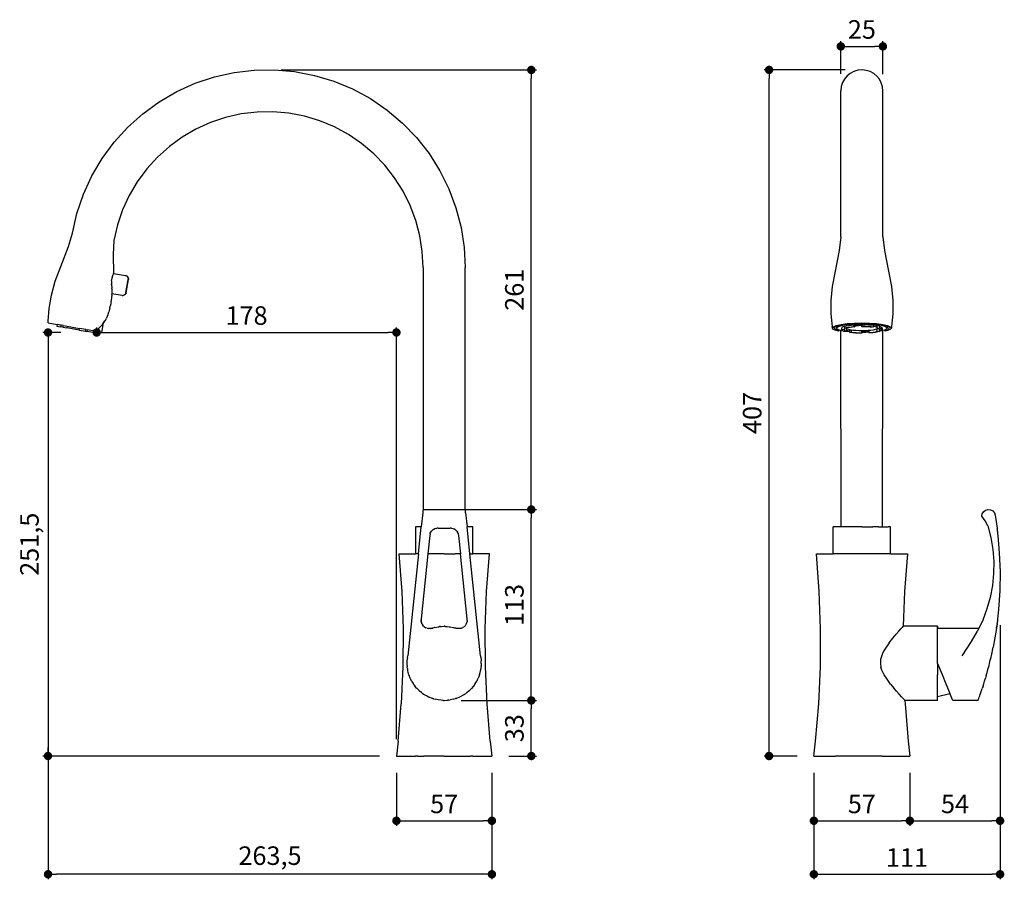
# Model space of a CAD drawing. Units: millimetres. Extents: x 234 to 818, y 179 to 987.
# Drawn here: x 234 to 818, y 179 to 690 of the extents above; entities that cross this region are included whole.
import ezdxf

# ---------------------------------------------------------------- set-up
doc = ezdxf.new("R2010")
doc.units = ezdxf.units.MM
doc.layers.add('COTA', color=1, linetype='Continuous')
doc.layers.add('RUBINETTOS', color=2, linetype='Continuous')
doc.styles.get("Standard").update_dxf_attribs({"font": 'arial.ttf'})
doc.dimstyles.new('Milímetros', dxfattribs={"dimtxt": 11, "dimasz": 5, "dimexe": 3, "dimexo": 10, "dimgap": 3, "dimtad": 1, "dimtxsty": 'Standard', "dimblk": 'DOT', "dimcen": 2.5, "dimadec": 0, "dimazin": 0, "dimtfac": 1, "dimtmove": 0, "dimatfit": 3, "dimldrblk": 'DOT', "dimfxl": 0, "dimarcsym": 0})

# ---------------------------------------------------------------- blocks, each defined once
blk = doc.blocks.new('_Dot')
at = {"color": 0, "linetype": 'ByBlock', "lineweight": -2}
blk.add_line((-0.5, 0), (-1, 0), dxfattribs=at)
at = {"color": 0, "linetype": 'ByBlock', "const_width": 0.5}
blk.add_lwpolyline([(-0.25, 0, 1), (0.25, 0, 1)], format="xyb", close=True, dxfattribs=at)
blk = doc.blocks.new('*D98')
at = {"layer": 'COTA', "color": 0, "lineweight": -2}
for p, q in [((279.48, 501.64), (279.48, 507.04)), ((284.48, 504.04), (452.45, 504.04)), ((457.45, 262.58), (457.45, 507.04))]:
    blk.add_line(p, q, dxfattribs=at)
at = {"layer": 'Defpoints', "color": 0}
for p in [(457.45, 504.04), (279.48, 491.64), (457.45, 252.58)]:
    blk.add_point(p, dxfattribs=at)
at = {"layer": 'COTA', "color": 0, "lineweight": -2, "xscale": 5, "yscale": 5, "zscale": 5, "rotation": 180}
blk.add_blockref('_Dot', (279.48, 504.04), dxfattribs=at)
at = {"layer": 'COTA', "color": 0, "lineweight": -2, "xscale": 5, "yscale": 5, "zscale": 5}
blk.add_blockref('_Dot', (457.45, 504.04), dxfattribs=at)
at = {"layer": 'COTA', "color": 0, "insert": (368.46, 512.66), "char_height": 11, "attachment_point": 5}
blk.add_mtext('178', dxfattribs=at)
blk = doc.blocks.new('*D99')
at = {"layer": 'COTA', "color": 0, "lineweight": -2}
for p, q in [((258.13, 504.04), (247.6, 504.04)), ((250.6, 499.04), (250.6, 257.58)), ((447.45, 252.58), (247.6, 252.58))]:
    blk.add_line(p, q, dxfattribs=at)
at = {"layer": 'Defpoints', "color": 0}
for p in [(268.13, 504.04), (250.6, 252.58), (457.45, 252.58)]:
    blk.add_point(p, dxfattribs=at)
at = {"layer": 'COTA', "color": 0, "lineweight": -2, "xscale": 5, "yscale": 5, "zscale": 5}
for p, rotation in [((250.6, 504.04), 90), ((250.6, 252.58), 270)]:
    blk.add_blockref('_Dot', p, dxfattribs=dict(at, rotation=rotation))
at = {"layer": 'COTA', "color": 0, "insert": (240.99, 378.31), "char_height": 11, "attachment_point": 5, "rotation": 90}
blk.add_mtext('251,5', dxfattribs=at)
blk = doc.blocks.new('*D100')
at = {"layer": 'COTA', "color": 0, "lineweight": -2}
for p, q in [((457.45, 242.58), (457.45, 211.12)), ((514.13, 242.58), (514.13, 211.12)), ((462.45, 214.12), (509.13, 214.12))]:
    blk.add_line(p, q, dxfattribs=at)
at = {"layer": 'Defpoints', "color": 0}
for p in [(457.45, 252.58), (514.13, 252.58), (514.13, 214.12)]:
    blk.add_point(p, dxfattribs=at)
at = {"layer": 'COTA', "color": 0, "lineweight": -2, "xscale": 5, "yscale": 5, "zscale": 5, "rotation": 180}
blk.add_blockref('_Dot', (457.45, 214.12), dxfattribs=at)
at = {"layer": 'COTA', "color": 0, "lineweight": -2, "xscale": 5, "yscale": 5, "zscale": 5}
blk.add_blockref('_Dot', (514.13, 214.12), dxfattribs=at)
at = {"layer": 'COTA', "color": 0, "insert": (485.79, 222.71), "char_height": 11, "attachment_point": 5}
blk.add_mtext('57', dxfattribs=at)
blk = doc.blocks.new('*D101')
at = {"layer": 'COTA', "color": 0, "lineweight": -2}
for p, q in [((705.28, 242.58), (705.28, 211.12)), ((762.28, 242.58), (762.28, 211.12)), ((710.28, 214.12), (757.28, 214.12))]:
    blk.add_line(p, q, dxfattribs=at)
at = {"layer": 'Defpoints', "color": 0}
for p in [(705.28, 252.58), (762.28, 252.58), (762.28, 214.12)]:
    blk.add_point(p, dxfattribs=at)
at = {"layer": 'COTA', "color": 0, "lineweight": -2, "xscale": 5, "yscale": 5, "zscale": 5, "rotation": 180}
blk.add_blockref('_Dot', (705.28, 214.12), dxfattribs=at)
at = {"layer": 'COTA', "color": 0, "lineweight": -2, "xscale": 5, "yscale": 5, "zscale": 5}
blk.add_blockref('_Dot', (762.28, 214.12), dxfattribs=at)
at = {"layer": 'COTA', "color": 0, "insert": (733.78, 222.71), "char_height": 11, "attachment_point": 5}
blk.add_mtext('57', dxfattribs=at)
blk = doc.blocks.new('*D102')
at = {"layer": 'COTA', "color": 0, "lineweight": -2}
for p, q in [((815.86, 330.27), (815.86, 179.38)), ((705.28, 242.58), (705.28, 179.38)), ((710.28, 182.38), (810.86, 182.38))]:
    blk.add_line(p, q, dxfattribs=at)
at = {"layer": 'Defpoints', "color": 0}
for p in [(815.86, 340.27), (705.28, 252.58), (815.86, 182.38)]:
    blk.add_point(p, dxfattribs=at)
at = {"layer": 'COTA', "color": 0, "lineweight": -2, "xscale": 5, "yscale": 5, "zscale": 5, "rotation": 180}
blk.add_blockref('_Dot', (705.28, 182.38), dxfattribs=at)
at = {"layer": 'COTA', "color": 0, "lineweight": -2, "xscale": 5, "yscale": 5, "zscale": 5}
blk.add_blockref('_Dot', (815.86, 182.38), dxfattribs=at)
at = {"layer": 'COTA', "color": 0, "insert": (760.57, 190.9), "char_height": 11, "attachment_point": 5}
blk.add_mtext('111', dxfattribs=at)
blk = doc.blocks.new('*D103')
at = {"layer": 'COTA', "color": 0, "lineweight": -2}
for p, q in [((250.6, 499.68), (250.6, 179.38)), ((514.13, 242.58), (514.13, 179.38)), ((509.13, 182.38), (255.6, 182.38))]:
    blk.add_line(p, q, dxfattribs=at)
at = {"layer": 'Defpoints', "color": 0}
for p in [(250.6, 509.68), (514.13, 252.58), (250.6, 182.38)]:
    blk.add_point(p, dxfattribs=at)
at = {"layer": 'COTA', "color": 0, "lineweight": -2, "xscale": 5, "yscale": 5, "zscale": 5, "rotation": 180}
blk.add_blockref('_Dot', (250.6, 182.38), dxfattribs=at)
at = {"layer": 'COTA', "color": 0, "lineweight": -2, "xscale": 5, "yscale": 5, "zscale": 5}
blk.add_blockref('_Dot', (514.13, 182.38), dxfattribs=at)
at = {"layer": 'COTA', "color": 0, "insert": (382.37, 191.99), "char_height": 11, "attachment_point": 5}
blk.add_mtext('263,5', dxfattribs=at)
blk = doc.blocks.new('*D104')
at = {"layer": 'COTA', "color": 0, "lineweight": -2}
for p, q in [((721.28, 657.51), (721.28, 676.9)), ((726.28, 673.9), (741.28, 673.9)), ((746.28, 657.42), (746.28, 676.9))]:
    blk.add_line(p, q, dxfattribs=at)
at = {"layer": 'Defpoints', "color": 0}
for p in [(746.28, 673.9), (721.28, 647.51), (746.28, 647.42)]:
    blk.add_point(p, dxfattribs=at)
at = {"layer": 'COTA', "color": 0, "lineweight": -2, "xscale": 5, "yscale": 5, "zscale": 5, "rotation": 180}
blk.add_blockref('_Dot', (721.28, 673.9), dxfattribs=at)
at = {"layer": 'COTA', "color": 0, "lineweight": -2, "xscale": 5, "yscale": 5, "zscale": 5}
blk.add_blockref('_Dot', (746.28, 673.9), dxfattribs=at)
at = {"layer": 'COTA', "color": 0, "insert": (733.78, 682.52), "char_height": 11, "attachment_point": 5}
blk.add_mtext('25', dxfattribs=at)
blk = doc.blocks.new('*D105')
at = {"layer": 'COTA', "color": 0, "lineweight": -2}
for p, q in [((815.86, 330.27), (815.86, 211.12)), ((762.28, 242.58), (762.28, 211.12)), ((767.28, 214.12), (810.86, 214.12))]:
    blk.add_line(p, q, dxfattribs=at)
at = {"layer": 'Defpoints', "color": 0}
for p in [(815.86, 340.27), (762.28, 252.58), (815.86, 214.12)]:
    blk.add_point(p, dxfattribs=at)
at = {"layer": 'COTA', "color": 0, "lineweight": -2, "xscale": 5, "yscale": 5, "zscale": 5, "rotation": 180}
blk.add_blockref('_Dot', (762.28, 214.12), dxfattribs=at)
at = {"layer": 'COTA', "color": 0, "lineweight": -2, "xscale": 5, "yscale": 5, "zscale": 5}
blk.add_blockref('_Dot', (815.86, 214.12), dxfattribs=at)
at = {"layer": 'COTA', "color": 0, "insert": (789.07, 222.71), "char_height": 11, "attachment_point": 5}
blk.add_mtext('54', dxfattribs=at)
blk = doc.blocks.new('*D106')
at = {"layer": 'COTA', "color": 0, "lineweight": -2}
for p, q in [((495.79, 285.58), (540.52, 285.58)), ((537.52, 257.58), (537.52, 280.58)), ((524.13, 252.58), (540.52, 252.58))]:
    blk.add_line(p, q, dxfattribs=at)
at = {"layer": 'Defpoints', "color": 0}
for p in [(485.79, 285.58), (537.52, 285.58), (514.13, 252.58)]:
    blk.add_point(p, dxfattribs=at)
at = {"layer": 'COTA', "color": 0, "lineweight": -2, "xscale": 5, "yscale": 5, "zscale": 5}
for p, rotation in [((537.52, 285.58), 90), ((537.52, 252.58), 270)]:
    blk.add_blockref('_Dot', p, dxfattribs=dict(at, rotation=rotation))
at = {"layer": 'COTA', "color": 0, "insert": (528.9, 269.08), "char_height": 11, "attachment_point": 5, "rotation": 90}
blk.add_mtext('33', dxfattribs=at)
blk = doc.blocks.new('*D107')
at = {"layer": 'COTA', "color": 0, "lineweight": -2}
for p, q in [((495.79, 398.92), (540.52, 398.92)), ((537.52, 290.58), (537.52, 393.92)), ((495.79, 285.58), (540.52, 285.58))]:
    blk.add_line(p, q, dxfattribs=at)
at = {"layer": 'Defpoints', "color": 0}
for p in [(485.79, 398.92), (537.52, 398.92), (485.79, 285.58)]:
    blk.add_point(p, dxfattribs=at)
at = {"layer": 'COTA', "color": 0, "lineweight": -2, "xscale": 5, "yscale": 5, "zscale": 5}
for p, rotation in [((537.52, 398.92), 90), ((537.52, 285.58), 270)]:
    blk.add_blockref('_Dot', p, dxfattribs=dict(at, rotation=rotation))
at = {"layer": 'COTA', "color": 0, "insert": (528.9, 342.25), "char_height": 11, "attachment_point": 5, "rotation": 90}
blk.add_mtext('113', dxfattribs=at)
blk = doc.blocks.new('*D108')
at = {"layer": 'COTA', "color": 0, "lineweight": -2}
for p, q in [((389.02, 659.91), (540.52, 659.91)), ((537.52, 403.92), (537.52, 654.91)), ((495.79, 398.92), (540.52, 398.92))]:
    blk.add_line(p, q, dxfattribs=at)
at = {"layer": 'Defpoints', "color": 0}
for p in [(379.02, 659.91), (537.52, 659.91), (485.79, 398.92)]:
    blk.add_point(p, dxfattribs=at)
at = {"layer": 'COTA', "color": 0, "lineweight": -2, "xscale": 5, "yscale": 5, "zscale": 5}
for p, rotation in [((537.52, 659.91), 90), ((537.52, 398.92), 270)]:
    blk.add_blockref('_Dot', p, dxfattribs=dict(at, rotation=rotation))
at = {"layer": 'COTA', "color": 0, "insert": (528.9, 529.41), "char_height": 11, "attachment_point": 5, "rotation": 90}
blk.add_mtext('261', dxfattribs=at)
blk = doc.blocks.new('*D109')
at = {"layer": 'COTA', "color": 0, "lineweight": -2}
for p, q in [((723.78, 659.92), (675.7, 659.92)), ((678.7, 257.58), (678.7, 654.92)), ((695.28, 252.58), (675.7, 252.58))]:
    blk.add_line(p, q, dxfattribs=at)
at = {"layer": 'Defpoints', "color": 0}
for p in [(678.7, 659.92), (733.78, 659.92), (705.28, 252.58)]:
    blk.add_point(p, dxfattribs=at)
at = {"layer": 'COTA', "color": 0, "lineweight": -2, "xscale": 5, "yscale": 5, "zscale": 5}
for p, rotation in [((678.7, 659.92), 90), ((678.7, 252.58), 270)]:
    blk.add_blockref('_Dot', p, dxfattribs=dict(at, rotation=rotation))
at = {"layer": 'COTA', "color": 0, "insert": (670.09, 456.25), "char_height": 11, "attachment_point": 5, "rotation": 90}
blk.add_mtext('407', dxfattribs=at)

msp = doc.modelspace()

# ---------------------------------------------------------------- linework, layer by layer
at = {"layer": 'RUBINETTOS'}
for p, q in [((337.956, 651.992), (349.354, 655.794)), ((349.354, 655.794), (361.082, 658.413)), ((361.082, 658.413), (373.016, 659.82)), ((373.016, 659.82), (385.031, 660)), ((385.031, 660), (397.002, 658.953)), ((397.002, 658.953), (408.803, 656.689)), ((408.803, 656.689), (420.311, 653.231)), ((327.005, 647.045), (337.956, 651.992)), ((420.311, 653.231), (431.406, 648.616)), ((316.616, 641.005), (327.005, 647.045)), ((431.406, 648.616), (441.971, 642.891)), ((721.283, 647.347), (721.283, 647.509)), ((721.283, 560.81), (721.283, 647.347)), ((746.283, 560.81), (746.283, 647.509)), ((306.899, 633.936), (316.616, 641.005)), ((441.971, 642.891), (451.897, 636.118)), ((297.954, 625.912), (306.899, 633.936)), ((356.043, 631.705), (347.069, 628.712)), ((365.275, 633.767), (356.043, 631.705)), ((374.67, 634.874), (365.275, 633.767)), ((384.129, 635.017), (374.67, 634.874)), ((393.552, 634.192), (384.129, 635.017)), ((402.843, 632.41), (393.552, 634.192)), ((411.902, 629.687), (402.843, 632.41)), ((451.897, 636.118), (461.079, 628.366)), ((289.876, 617.016), (297.954, 625.912)), ((347.069, 628.712), (338.448, 624.817)), ((420.636, 626.054), (411.902, 629.687)), ((428.954, 621.548), (420.636, 626.054)), ((461.079, 628.366), (469.421, 619.717)), ((330.27, 620.063), (322.62, 614.498)), ((338.448, 624.817), (330.27, 620.063)), ((436.768, 616.216), (428.954, 621.548)), ((469.421, 619.717), (476.836, 610.262)), ((282.749, 607.341), (289.876, 617.016)), ((322.62, 614.498), (315.579, 608.181)), ((443.996, 610.113), (436.768, 616.216)), ((315.579, 608.181), (309.219, 601.178)), ((450.563, 603.304), (443.996, 610.113)), ((476.836, 610.262), (483.247, 600.098)), ((276.647, 596.989), (282.749, 607.341)), ((456.401, 595.861), (450.563, 603.304)), ((271.634, 586.068), (276.647, 596.989)), ((309.219, 601.178), (303.609, 593.562)), ((483.247, 600.098), (488.586, 589.333)), ((303.609, 593.562), (298.805, 585.412)), ((461.447, 587.859), (456.401, 595.861)), ((267.763, 574.692), (271.634, 586.068)), ((298.805, 585.412), (294.859, 576.815)), ((465.65, 579.385), (461.447, 587.859)), ((488.586, 589.333), (492.798, 578.079)), ((468.966, 570.525), (465.65, 579.385)), ((265.074, 562.981), (267.763, 574.692)), ((294.859, 576.815), (291.811, 567.859)), ((492.798, 578.079), (495.838, 566.453)), ((291.811, 567.859), (289.694, 558.639)), ((471.359, 561.373), (468.966, 570.525)), ((262.669, 555.114), (265.074, 562.981)), ((472.805, 552.024), (471.359, 561.373)), ((495.838, 566.453), (497.675, 554.578)), ((289.694, 558.639), (289.264, 550.425)), ((721.283, 560.81), (720.28, 552.77)), ((746.283, 560.81), (747.285, 552.77)), ((258.135, 543.291), (262.669, 555.114)), ((289.264, 550.425), (289.447, 539.107)), ((473.289, 542.577), (472.805, 552.024)), ((497.675, 554.578), (498.289, 542.577)), ((720.28, 552.77), (717.868, 540.528)), ((747.285, 552.77), (749.697, 540.528)), ((254.905, 534.427), (258.135, 543.291)), ((289.008, 537.82), (289.057, 537.979)), ((289.328, 538.785), (289.057, 537.979)), ((289.37, 538.9), (289.328, 538.785)), ((289.387, 538.923), (289.399, 538.988)), ((289.399, 538.988), (289.41, 539.013)), ((289.41, 539.013), (289.427, 539.05)), ((289.447, 539.107), (289.427, 539.05)), ((289.427, 539.05), (289.463, 539.06)), ((289.463, 539.06), (296.681, 537.795)), ((473.289, 542.577), (473.289, 398.918)), ((498.289, 398.918), (498.289, 542.577)), ((717.868, 540.528), (716.226, 531.379)), ((749.697, 540.528), (751.339, 531.379)), ((252.628, 526.215), (254.905, 534.427)), ((288.346, 534.441), (288.273, 532.653)), ((288.273, 532.607), (288.273, 532.653)), ((288.273, 532.607), (288.278, 532.39)), ((288.278, 532.39), (288.407, 530.605)), ((288.372, 534.7), (288.346, 534.441)), ((288.372, 534.7), (288.63, 536.333)), ((288.667, 536.506), (288.63, 536.333)), ((288.667, 536.506), (289.008, 537.82)), ((298.078, 536.394), (296.348, 526.585)), ((296.681, 537.795), (297.272, 537.591)), ((298.267, 535.829), (296.76, 527.282)), ((296.957, 527.837), (298.293, 535.418)), ((297.772, 537.214), (297.272, 537.591)), ((298.131, 536.702), (297.772, 537.214)), ((298.118, 536.624), (298.078, 536.394)), ((298.118, 536.624), (298.131, 536.702)), ((298.314, 536.103), (298.118, 536.624)), ((298.302, 536.034), (298.267, 535.829)), ((298.293, 535.418), (298.303, 535.478)), ((298.302, 536.034), (298.314, 536.103)), ((298.314, 536.103), (298.303, 535.478)), ((251.209, 518.305), (252.628, 526.215)), ((288.401, 526.189), (288.275, 524.758)), ((288.401, 526.189), (288.403, 526.49)), ((288.427, 526.802), (288.403, 526.49)), ((288.428, 530.093), (288.407, 530.605)), ((288.428, 530.093), (288.407, 527.068)), ((294.597, 525.977), (288.407, 527.068)), ((288.407, 527.068), (288.427, 526.802)), ((295.821, 526.149), (295.223, 525.966)), ((296.334, 526.508), (295.821, 526.149)), ((296.334, 526.508), (296.348, 526.585)), ((296.71, 527.008), (296.348, 526.585)), ((296.914, 527.599), (296.71, 527.008)), ((296.71, 527.008), (296.723, 527.077)), ((296.76, 527.282), (296.723, 527.077)), ((296.923, 527.654), (296.914, 527.599)), ((296.923, 527.654), (296.957, 527.837)), ((716.226, 531.379), (715.41, 523.024)), ((751.339, 531.379), (752.155, 523.024)), ((287.877, 521.106), (287.581, 519.696)), ((287.948, 521.614), (287.877, 521.106)), ((287.948, 521.614), (287.986, 521.817)), ((287.986, 521.817), (288.063, 522.373)), ((288.063, 522.373), (288.082, 522.584)), ((288.149, 523.068), (288.082, 522.584)), ((288.275, 524.758), (288.149, 523.068)), ((294.597, 525.977), (295.223, 525.966)), ((715.41, 523.024), (715.386, 515.111)), ((752.155, 523.024), (752.179, 515.111)), ((250.619, 510.744), (251.209, 518.305)), ((286.207, 514.718), (286.112, 514.422)), ((286.207, 514.718), (286.313, 514.954)), ((286.313, 514.954), (286.708, 516.271)), ((287.151, 517.646), (286.708, 516.271)), ((287.223, 517.989), (287.151, 517.646)), ((287.312, 518.285), (287.223, 517.989)), ((287.312, 518.285), (287.581, 519.696)), ((715.386, 515.111), (716.118, 507.676)), ((752.179, 515.111), (751.448, 507.676)), ((250.599, 509.684), (250.619, 510.744)), ((250.599, 509.684), (256.016, 508.729)), ((256.016, 508.729), (255.842, 507.745)), ((258.365, 508.315), (256.016, 508.729)), ((280.736, 506.567), (282.855, 508.736)), ((282.606, 504.041), (283.609, 509.733)), ((282.855, 508.736), (283.16, 509.118)), ((283.16, 509.118), (283.609, 509.733)), ((283.661, 509.794), (283.609, 509.733)), ((283.628, 509.837), (284.29, 510.856)), ((283.661, 509.794), (283.628, 509.837)), ((284.29, 510.856), (283.661, 509.794)), ((284.891, 511.781), (284.29, 510.856)), ((284.891, 511.781), (285.057, 512.149)), ((285.057, 512.149), (285.264, 512.499)), ((286.112, 514.422), (285.264, 512.499)), ((718.627, 508.165), (721.408, 508.794)), ((719.505, 508.077), (722.125, 508.67)), ((721.408, 508.794), (725.033, 509.277)), ((722.125, 508.67), (725.539, 509.125)), ((723.182, 508.489), (724.973, 508.754)), ((724.973, 508.754), (726.981, 508.967)), ((725.033, 509.277), (729.253, 509.581)), ((725.539, 509.125), (729.516, 509.411)), ((726.981, 508.967), (729.156, 509.123)), ((729.659, 508.598), (729.046, 508.56)), ((729.156, 509.123), (731.445, 509.219)), ((729.253, 509.581), (733.783, 509.684)), ((729.516, 509.411), (733.783, 509.508)), ((730.578, 508.654), (729.659, 508.598)), ((729.659, 508.598), (729.659, 508.133)), ((732.169, 508.71), (730.578, 508.654)), ((731.445, 509.219), (733.791, 509.25)), ((733.79, 508.729), (732.169, 508.71)), ((733.783, 509.684), (738.312, 509.581)), ((738.05, 509.411), (733.783, 509.508)), ((733.79, 508.729), (733.788, 508.303)), ((733.79, 508.729), (735.704, 508.703)), ((733.791, 509.25), (736.138, 509.218)), ((735.704, 508.703), (737.569, 508.623)), ((736.138, 509.218), (738.426, 509.122)), ((737.569, 508.623), (739.337, 508.493)), ((742.026, 509.125), (738.05, 509.411)), ((738.312, 509.581), (742.533, 509.277)), ((738.426, 509.122), (740.6, 508.966)), ((740.6, 508.966), (742.607, 508.752)), ((745.44, 508.67), (742.026, 509.125)), ((742.533, 509.277), (746.157, 508.794)), ((742.607, 508.752), (744.395, 508.486)), ((748.06, 508.077), (745.44, 508.67)), ((746.157, 508.794), (748.938, 508.165)), ((255.842, 507.745), (258.191, 507.33)), ((258.191, 507.33), (258.365, 508.315)), ((259.388, 507.119), (258.191, 507.33)), ((259.562, 508.104), (258.365, 508.315)), ((259.562, 508.104), (259.388, 507.119)), ((259.388, 507.119), (261.757, 506.702)), ((259.562, 508.104), (261.931, 507.686)), ((261.931, 507.686), (261.757, 506.702)), ((269.049, 505.416), (261.757, 506.702)), ((261.931, 507.686), (269.222, 506.401)), ((269.049, 505.416), (269.222, 506.401)), ((269.049, 505.416), (272.825, 504.75)), ((273.009, 505.733), (269.222, 506.401)), ((272.825, 504.75), (273.009, 505.733)), ((272.825, 504.75), (273.563, 504.62)), ((273.009, 505.733), (273.749, 505.603)), ((273.749, 505.603), (273.563, 504.62)), ((278.518, 503.746), (273.563, 504.62)), ((278.285, 504.803), (273.749, 505.603)), ((278.285, 504.803), (279.465, 505.656)), ((278.285, 504.803), (278.692, 504.731)), ((278.518, 503.746), (278.692, 504.731)), ((278.518, 503.746), (279.478, 503.577)), ((278.692, 504.731), (279.651, 504.562)), ((279.465, 505.656), (280.736, 506.567)), ((279.651, 504.562), (279.478, 503.577)), ((279.651, 504.562), (282.606, 504.041)), ((716.283, 506.646), (716.118, 507.676)), ((716.283, 506.646), (716.879, 507.432)), ((716.879, 505.859), (716.283, 506.646)), ((716.879, 507.432), (718.627, 508.165)), ((718.627, 505.126), (716.879, 505.859)), ((717.296, 506.646), (717.858, 507.387)), ((717.858, 505.905), (717.296, 506.646)), ((717.858, 507.387), (718.783, 507.774)), ((719.505, 505.214), (717.858, 505.905)), ((719.861, 504.804), (718.627, 505.126)), ((718.783, 507.774), (719.505, 508.077)), ((718.783, 507.774), (718.783, 506.647)), ((718.783, 506.647), (718.969, 507.055)), ((718.966, 506.24), (718.783, 506.647)), ((719.514, 505.842), (718.966, 506.24)), ((718.969, 507.055), (719.52, 507.452)), ((720.076, 505.055), (719.505, 505.214)), ((720.413, 505.465), (719.514, 505.842)), ((719.52, 507.452), (720.422, 507.83)), ((719.861, 504.804), (720.076, 505.055)), ((720.076, 505.055), (720.302, 505.323)), ((720.302, 505.323), (720.413, 505.465)), ((721.352, 505.198), (720.413, 505.465)), ((720.422, 507.83), (721.653, 508.178)), ((721.567, 388.577), (721.352, 505.198)), ((721.642, 505.116), (721.352, 505.198)), ((721.829, 505.078), (721.642, 505.116)), ((721.653, 508.178), (723.182, 508.489)), ((721.793, 506.557), (721.866, 506.891)), ((721.793, 506.557), (721.793, 505.573)), ((721.793, 505.573), (721.866, 505.906)), ((722.028, 505.242), (721.793, 505.573)), ((722.546, 504.932), (721.829, 505.078)), ((722.165, 507.168), (721.866, 506.891)), ((721.866, 505.906), (721.866, 506.891)), ((721.866, 505.906), (723.358, 505.879)), ((722.546, 504.932), (722.028, 505.242)), ((722.678, 507.435), (722.165, 507.168)), ((723.208, 504.686), (722.546, 504.932)), ((723.358, 507.676), (722.678, 507.435)), ((723.387, 504.62), (723.208, 504.686)), ((723.358, 505.879), (723.291, 505.587)), ((723.291, 505.587), (723.495, 505.296)), ((723.394, 507.689), (723.358, 507.676)), ((723.358, 507.676), (723.394, 506.704)), ((723.394, 506.704), (723.358, 505.879)), ((723.512, 504.633), (723.387, 504.62)), ((723.394, 507.689), (724.485, 507.963)), ((723.394, 507.689), (723.394, 506.704)), ((723.394, 506.704), (724.485, 506.978)), ((724.254, 506.617), (723.394, 506.704)), ((723.495, 505.296), (723.964, 505.015)), ((724.001, 504.682), (723.512, 504.633)), ((723.964, 505.015), (724.686, 504.75)), ((724.051, 504.674), (724.001, 504.682)), ((724.686, 504.75), (724.051, 504.674)), ((724.959, 504.539), (724.051, 504.674)), ((724.42, 506.323), (724.254, 506.617)), ((724.692, 506.573), (724.254, 506.617)), ((724.686, 506.171), (724.42, 506.323)), ((724.485, 507.963), (725.814, 508.204)), ((724.485, 506.978), (725.814, 507.219)), ((724.686, 505.293), (724.686, 506.171)), ((724.962, 506.012), (724.686, 506.171)), ((724.686, 505.293), (725.37, 505.16)), ((724.686, 504.75), (724.686, 505.293)), ((725.651, 506.814), (724.692, 506.573)), ((726.603, 504.364), (724.959, 504.539)), ((725.843, 505.726), (724.962, 506.012)), ((725.37, 505.16), (726.603, 504.976)), ((726.819, 507.025), (725.651, 506.814)), ((725.814, 508.204), (727.347, 508.404)), ((725.814, 507.219), (727.347, 507.42)), ((726.603, 505.565), (725.843, 505.726)), ((726.603, 504.976), (726.603, 505.565)), ((727.029, 505.474), (726.603, 505.565)), ((726.603, 504.364), (726.603, 504.976)), ((726.603, 503.991), (726.603, 504.364)), ((726.603, 503.991), (727.482, 504.202)), ((728.229, 503.814), (726.603, 503.991)), ((728.166, 507.201), (726.819, 507.025)), ((727.482, 505.41), (727.029, 505.474)), ((727.347, 508.404), (729.046, 508.56)), ((727.347, 507.42), (729.046, 507.575)), ((727.482, 505.41), (727.482, 504.202)), ((728.475, 505.268), (727.482, 505.41)), ((727.482, 504.202), (728.907, 504.046)), ((729.659, 507.338), (728.166, 507.201)), ((729.996, 503.683), (728.229, 503.814)), ((730.125, 505.115), (728.475, 505.268)), ((728.907, 504.046), (730.459, 503.931)), ((729.046, 507.575), (729.046, 508.56)), ((729.046, 507.575), (729.659, 507.338)), ((729.659, 508.133), (730.135, 508.177)), ((729.659, 508.133), (729.659, 507.338)), ((731.861, 503.604), (729.996, 503.683)), ((731.915, 505.02), (730.125, 505.115)), ((730.135, 508.177), (731.926, 508.271)), ((730.459, 503.931), (732.096, 503.861)), ((733.775, 503.577), (731.861, 503.604)), ((733.777, 504.988), (731.915, 505.02)), ((731.926, 508.271), (733.788, 508.303)), ((732.096, 503.861), (733.776, 503.838)), ((733.776, 503.838), (733.775, 503.577)), ((733.776, 504.562), (733.777, 504.988)), ((733.776, 504.562), (735.396, 504.581)), ((733.776, 504.041), (733.776, 504.562)), ((736.12, 504.073), (733.776, 504.041)), ((733.776, 503.838), (733.776, 504.041)), ((735.639, 505.02), (733.777, 504.988)), ((733.788, 508.303), (733.79, 507.745)), ((733.789, 507.484), (733.79, 507.745)), ((735.469, 507.46), (733.789, 507.484)), ((733.79, 507.745), (735.704, 507.718)), ((735.396, 504.581), (736.987, 504.638)), ((737.106, 507.39), (735.469, 507.46)), ((737.43, 505.114), (735.639, 505.02)), ((735.704, 507.718), (737.569, 507.638)), ((737.906, 504.147), (736.12, 504.073)), ((736.987, 504.638), (737.906, 504.694)), ((738.658, 507.276), (737.106, 507.39)), ((737.906, 505.158), (737.43, 505.114)), ((737.569, 507.638), (739.337, 507.508)), ((739.081, 505.267), (737.906, 505.158)), ((737.906, 505.158), (737.906, 504.694)), ((737.906, 504.694), (737.906, 504.147)), ((737.906, 504.147), (737.906, 503.984)), ((737.906, 503.984), (739.399, 504.12)), ((738.52, 503.746), (737.906, 503.984)), ((740.218, 503.902), (738.52, 503.746)), ((740.083, 507.119), (738.658, 507.276)), ((740.528, 505.473), (739.081, 505.267)), ((739.337, 508.493), (740.962, 508.315)), ((739.337, 507.508), (740.962, 507.33)), ((739.399, 504.12), (740.746, 504.296)), ((740.962, 507.33), (740.083, 507.119)), ((741.751, 504.103), (740.218, 503.902)), ((741.716, 505.724), (740.528, 505.473)), ((740.746, 504.296), (741.914, 504.507)), ((742.195, 508.132), (740.962, 508.315)), ((740.962, 507.727), (740.962, 508.315)), ((740.962, 507.727), (741.722, 507.566)), ((740.962, 507.33), (740.962, 507.727)), ((742.599, 506.01), (741.716, 505.724)), ((741.722, 507.566), (742.603, 507.279)), ((743.08, 504.343), (741.751, 504.103)), ((741.914, 504.507), (742.873, 504.748)), ((742.879, 507.998), (742.195, 508.132)), ((742.873, 506.167), (742.599, 506.01)), ((742.603, 507.279), (742.879, 507.121)), ((743.143, 506.321), (742.873, 506.167)), ((742.873, 504.748), (742.873, 506.167)), ((742.873, 504.748), (744.171, 504.618)), ((743.274, 507.921), (742.879, 507.998)), ((742.879, 507.121), (742.879, 507.998)), ((742.879, 506.572), (742.879, 507.121)), ((742.879, 506.572), (744.178, 506.702)), ((743.215, 506.448), (742.879, 506.572)), ((743.819, 504.529), (743.08, 504.343)), ((743.215, 506.448), (743.143, 506.321)), ((743.601, 506.307), (743.215, 506.448)), ((744.178, 507.686), (743.274, 507.921)), ((744.07, 506.026), (743.601, 506.307)), ((744.171, 504.618), (743.819, 504.529)), ((744.207, 505.83), (744.07, 506.026)), ((744.207, 505.83), (744.171, 505.603)), ((744.171, 505.603), (744.207, 505.615)), ((744.171, 505.603), (744.207, 505.443)), ((744.207, 505.443), (744.171, 504.771)), ((744.383, 504.803), (744.171, 504.771)), ((744.171, 504.771), (744.171, 504.618)), ((744.178, 507.686), (745.001, 507.385)), ((744.178, 507.686), (744.178, 506.702)), ((744.178, 506.702), (745.001, 506.4)), ((744.274, 505.735), (744.207, 505.83)), ((744.207, 505.615), (744.274, 505.735)), ((744.207, 505.443), (744.207, 505.615)), ((745.699, 505.416), (744.207, 505.443)), ((745.737, 505.078), (744.383, 504.803)), ((744.395, 508.486), (745.923, 508.175)), ((745.001, 507.385), (745.537, 507.065)), ((745.001, 506.4), (745.537, 506.08)), ((745.537, 507.065), (745.772, 506.734)), ((745.537, 506.08), (745.772, 505.749)), ((745.772, 505.749), (745.699, 505.416)), ((745.913, 505.113), (745.737, 505.078)), ((745.772, 506.734), (745.772, 505.749)), ((746.214, 505.199), (745.913, 505.113)), ((745.923, 508.175), (747.152, 507.827)), ((745.999, 388.577), (746.214, 505.199)), ((747.144, 505.462), (746.214, 505.199)), ((748.046, 505.839), (747.144, 505.462)), ((747.144, 505.462), (747.489, 505.055)), ((747.152, 507.827), (748.051, 507.449)), ((747.489, 505.055), (748.06, 505.214)), ((747.489, 505.055), (747.704, 504.804)), ((748.938, 505.126), (747.704, 504.804)), ((748.597, 506.237), (748.046, 505.839)), ((748.051, 507.449), (748.599, 507.052)), ((748.783, 507.774), (748.06, 508.077)), ((748.06, 505.214), (749.707, 505.905)), ((748.783, 506.644), (748.597, 506.237)), ((748.599, 507.052), (748.783, 506.644)), ((748.783, 507.774), (748.783, 506.644)), ((749.707, 507.387), (748.783, 507.774)), ((748.938, 508.165), (750.686, 507.432)), ((750.686, 505.859), (748.938, 505.126)), ((750.269, 506.646), (749.707, 507.387)), ((749.707, 505.905), (750.269, 506.646)), ((750.686, 507.432), (751.283, 506.646)), ((751.283, 506.646), (750.686, 505.859)), ((751.448, 507.676), (751.283, 506.646)), ((473.202, 398.099), (473.088, 396.996)), ((473.272, 398.77), (473.202, 398.099)), ((473.289, 398.918), (473.272, 398.77)), ((473.289, 398.918), (478.065, 398.918)), ((478.065, 398.918), (482.84, 398.918)), ((482.84, 398.918), (488.738, 398.918)), ((488.738, 398.918), (489.278, 398.918)), ((489.278, 398.918), (489.339, 398.918)), ((489.339, 398.918), (493.574, 398.918)), ((493.574, 398.918), (498.289, 398.918)), ((498.306, 398.77), (498.289, 398.918)), ((498.376, 398.099), (498.306, 398.77)), ((498.49, 396.996), (498.376, 398.099)), ((805.282, 396.384), (806.063, 397.638)), ((806.063, 397.638), (807.245, 398.523)), ((807.245, 398.523), (808.669, 398.918)), ((808.669, 398.918), (810.138, 398.77)), ((810.138, 398.77), (811.454, 398.099)), ((811.454, 398.099), (812.436, 396.996)), ((473.088, 396.996), (472.212, 388.577)), ((498.49, 396.996), (499.366, 388.577)), ((805.009, 394.933), (805.282, 396.384)), ((806.906, 392.145), (805.009, 394.933)), ((808.527, 389.188), (806.906, 392.145)), ((812.436, 396.996), (812.951, 395.612)), ((812.951, 395.612), (814.096, 387.933)), ((468.789, 388.577), (468.789, 372.577)), ((470.083, 388.577), (468.789, 388.577)), ((472.212, 388.577), (470.083, 388.577)), ((470.548, 372.577), (472.212, 388.577)), ((477.902, 385.518), (478.327, 386.117)), ((478.327, 386.117), (478.833, 386.645)), ((479.283, 386.995), (478.833, 386.645)), ((479.413, 387.096), (479.283, 386.995)), ((479.413, 387.096), (480.051, 387.456)), ((480.736, 387.719), (480.051, 387.456)), ((480.736, 387.719), (481.451, 387.879)), ((482.182, 387.933), (481.451, 387.879)), ((482.182, 387.933), (485.789, 387.933)), ((485.789, 387.933), (489.396, 387.933)), ((490.128, 387.879), (489.396, 387.933)), ((490.128, 387.879), (490.842, 387.719)), ((490.842, 387.719), (491.528, 387.456)), ((492.165, 387.096), (491.528, 387.456)), ((492.165, 387.096), (492.295, 386.995)), ((492.295, 386.995), (492.745, 386.646)), ((493.251, 386.117), (492.745, 386.646)), ((493.251, 386.117), (493.675, 385.519)), ((501.495, 388.577), (499.366, 388.577)), ((501.03, 372.577), (499.366, 388.577)), ((502.789, 388.577), (501.495, 388.577)), ((502.789, 372.577), (502.789, 388.577)), ((716.783, 372.577), (716.783, 388.577)), ((718.077, 388.577), (716.783, 388.577)), ((721.567, 388.577), (718.077, 388.577)), ((721.624, 388.577), (721.567, 388.577)), ((721.762, 388.577), (721.624, 388.577)), ((721.791, 388.577), (721.762, 388.577)), ((721.828, 388.577), (721.791, 388.577)), ((724.015, 388.577), (721.828, 388.577)), ((727.277, 388.577), (724.015, 388.577)), ((733.783, 388.577), (727.277, 388.577)), ((733.783, 388.577), (740.288, 388.577)), ((743.587, 388.577), (740.288, 388.577)), ((743.587, 388.577), (745.803, 388.577)), ((745.941, 388.577), (745.803, 388.577)), ((745.999, 388.577), (745.941, 388.577)), ((745.999, 388.577), (749.489, 388.577)), ((750.783, 388.577), (749.489, 388.577)), ((750.783, 372.577), (750.783, 388.577)), ((808.527, 389.188), (810.325, 382.262)), ((814.096, 387.933), (814.065, 387.933)), ((814.096, 387.933), (814.137, 387.879)), ((814.137, 387.879), (814.131, 387.933)), ((814.137, 387.879), (814.193, 387.457)), ((814.241, 387.096), (814.193, 387.457)), ((814.299, 386.647), (814.241, 387.096)), ((814.366, 386.117), (814.299, 386.647)), ((814.441, 385.518), (814.366, 386.117)), ((477.209, 383.45), (476.078, 372.577)), ((477.426, 384.475), (477.209, 383.45)), ((477.426, 384.475), (477.571, 384.851)), ((477.571, 384.851), (477.902, 385.518)), ((494.007, 384.866), (493.675, 385.519)), ((494.007, 384.866), (494.153, 384.475)), ((494.153, 384.475), (494.369, 383.45)), ((494.369, 383.45), (495.5, 372.577)), ((810.325, 382.262), (811.509, 375.205)), ((814.52, 384.866), (814.441, 385.518)), ((814.567, 384.475), (814.52, 384.866)), ((814.685, 383.45), (814.567, 384.475)), ((815.592, 373.268), (814.685, 383.45)), ((811.509, 375.205), (812.069, 368.072)), ((458.937, 372.577), (460.614, 350.275)), ((458.937, 372.577), (468.789, 372.577)), ((470.548, 372.577), (464.26, 312.104)), ((470.083, 372.577), (468.789, 372.577)), ((470.548, 372.577), (470.083, 372.577)), ((476.078, 372.577), (472.064, 333.972)), ((479.283, 372.577), (476.078, 372.577)), ((485.789, 372.577), (479.283, 372.577)), ((485.789, 372.577), (492.295, 372.577)), ((495.5, 372.577), (492.295, 372.577)), ((499.515, 333.972), (495.5, 372.577)), ((501.495, 372.577), (501.03, 372.577)), ((507.318, 312.104), (501.03, 372.577)), ((501.495, 372.577), (502.789, 372.577)), ((512.641, 372.577), (502.789, 372.577)), ((510.964, 350.275), (512.641, 372.577)), ((708.469, 350.275), (706.783, 372.577)), ((706.783, 372.577), (716.783, 372.577)), ((718.077, 372.577), (716.783, 372.577)), ((721.762, 372.577), (718.077, 372.577)), ((727.277, 372.577), (721.762, 372.577)), ((733.783, 372.577), (727.277, 372.577)), ((740.288, 372.577), (733.783, 372.577)), ((745.803, 372.577), (740.288, 372.577)), ((749.489, 372.577), (745.803, 372.577)), ((750.783, 372.577), (749.489, 372.577)), ((750.783, 372.577), (760.783, 372.577)), ((760.783, 372.577), (759.096, 350.275)), ((816.022, 362.023), (815.592, 373.268)), ((812.069, 368.072), (812.002, 360.917)), ((812.002, 360.917), (811.307, 353.796)), ((815.858, 350.771), (816.022, 362.023)), ((811.307, 353.796), (809.991, 346.762)), ((815.099, 339.543), (815.858, 350.771)), ((460.614, 350.275), (461.401, 327.991)), ((510.178, 327.991), (510.964, 350.275)), ((709.26, 327.991), (708.469, 350.275)), ((759.096, 350.275), (758.332, 329.577)), ((809.991, 346.762), (808.064, 339.872)), ((808.064, 339.872), (805.539, 333.176)), ((814.499, 333.972), (815.099, 339.543)), ((472.064, 333.972), (472.036, 333.432)), ((472.066, 333.045), (472.036, 333.432)), ((499.532, 333.106), (499.515, 333.972)), ((814.413, 333.261), (814.396, 333.106)), ((814.413, 333.261), (814.434, 333.432)), ((814.434, 333.432), (814.499, 333.972)), ((461.401, 327.991), (461.297, 305.749)), ((472.066, 333.045), (472.292, 331.814)), ((472.1, 332.615), (472.066, 333.045)), ((472.292, 331.814), (472.1, 332.615)), ((472.606, 331.058), (472.292, 331.814)), ((472.606, 331.058), (473.038, 330.354)), ((473.57, 329.733), (473.038, 330.354)), ((473.57, 329.733), (474.199, 329.198)), ((474.199, 329.198), (474.898, 328.771)), ((475.661, 328.458), (474.898, 328.771)), ((475.661, 328.458), (476.613, 328.247)), ((477.28, 328.207), (476.613, 328.247)), ((477.926, 328.249), (477.28, 328.207)), ((477.926, 328.249), (478.003, 328.267)), ((478.56, 328.371), (478.003, 328.267)), ((478.897, 328.47), (478.56, 328.371)), ((478.897, 328.47), (478.991, 328.5)), ((479.016, 328.504), (478.991, 328.5)), ((480.139, 328.839), (479.016, 328.504)), ((480.22, 328.855), (480.139, 328.839)), ((480.22, 328.855), (480.388, 328.904)), ((480.388, 328.904), (482.169, 329.277)), ((482.169, 329.277), (482.808, 329.357)), ((483.081, 329.41), (482.808, 329.357)), ((483.382, 329.428), (483.081, 329.41)), ((483.382, 329.428), (483.972, 329.502)), ((483.972, 329.502), (485.789, 329.577)), ((486.138, 329.574), (485.789, 329.577)), ((486.138, 329.574), (486.42, 329.551)), ((486.42, 329.551), (487.606, 329.502)), ((487.606, 329.502), (488.797, 329.353)), ((488.797, 329.353), (489.074, 329.33)), ((489.074, 329.33), (489.197, 329.304)), ((489.197, 329.304), (489.411, 329.277)), ((489.411, 329.277), (491.19, 328.904)), ((491.19, 328.904), (491.678, 328.762)), ((491.678, 328.762), (491.872, 328.719)), ((492.562, 328.504), (491.872, 328.719)), ((492.562, 328.504), (492.587, 328.5)), ((492.621, 328.487), (492.587, 328.5)), ((492.621, 328.487), (492.681, 328.47)), ((493.018, 328.371), (492.681, 328.47)), ((493.696, 328.244), (493.018, 328.371)), ((494.388, 328.207), (493.696, 328.244)), ((495.617, 328.371), (494.388, 328.207)), ((496.088, 328.516), (495.617, 328.371)), ((496.088, 328.516), (496.878, 328.877)), ((497.594, 329.362), (496.878, 328.877)), ((497.594, 329.362), (498.223, 329.961)), ((498.742, 330.653), (498.223, 329.961)), ((499.141, 331.423), (498.742, 330.653)), ((499.141, 331.423), (499.407, 332.248)), ((499.532, 333.106), (499.407, 332.248)), ((510.281, 305.749), (510.178, 327.991)), ((709.156, 305.749), (709.26, 327.991)), ((755.8, 326.767), (756.996, 328.106)), ((756.996, 328.106), (757.66, 328.839)), ((758.179, 329.41), (757.66, 328.839)), ((758.332, 329.577), (758.179, 329.41)), ((778.783, 329.577), (758.332, 329.577)), ((778.783, 307.577), (778.783, 329.577)), ((778.783, 329.577), (778.783, 328.55)), ((778.783, 328.55), (803.314, 328.55)), ((805.539, 333.176), (802.438, 326.728)), ((813.726, 328.207), (811.807, 317.286)), ((813.726, 328.207), (813.729, 328.249)), ((813.729, 328.249), (813.748, 328.371)), ((813.748, 328.371), (813.76, 328.458)), ((813.77, 328.516), (813.76, 328.458)), ((813.782, 328.607), (813.77, 328.516)), ((813.782, 328.607), (813.807, 328.771)), ((813.807, 328.771), (813.816, 328.839)), ((813.816, 328.839), (813.826, 328.904)), ((813.822, 328.877), (813.816, 328.839)), ((813.826, 328.904), (813.822, 328.877)), ((813.826, 328.904), (813.868, 329.198)), ((813.868, 329.198), (813.873, 329.229)), ((813.873, 329.229), (813.879, 329.277)), ((813.944, 329.733), (813.879, 329.277)), ((813.944, 329.733), (813.96, 329.843)), ((813.979, 329.961), (813.96, 329.843)), ((814, 330.131), (813.979, 329.961)), ((814, 330.131), (814.031, 330.354)), ((814.031, 330.354), (814.051, 330.502)), ((814.076, 330.653), (814.051, 330.502)), ((814.097, 330.835), (814.076, 330.653)), ((814.097, 330.835), (814.127, 331.058)), ((814.127, 331.058), (814.152, 331.244)), ((814.176, 331.424), (814.152, 331.244)), ((814.2, 331.603), (814.176, 331.424)), ((814.2, 331.603), (814.228, 331.814)), ((814.228, 331.814), (814.257, 332.037)), ((814.284, 332.248), (814.257, 332.037)), ((814.306, 332.42), (814.284, 332.248)), ((814.306, 332.42), (814.332, 332.615)), ((814.332, 332.615), (814.364, 332.875)), ((814.396, 333.106), (814.364, 332.875)), ((750.069, 319.869), (752.173, 322.531)), ((752.173, 322.531), (754.104, 324.826)), ((755.8, 326.767), (754.104, 324.826)), ((798.783, 320.577), (802.438, 326.728)), ((747.402, 315.991), (746.528, 314.363)), ((749.162, 318.638), (747.402, 315.991)), ((750.069, 319.869), (749.162, 318.638)), ((793.309, 312.104), (798.783, 320.577)), ((810.691, 312.104), (811.807, 317.286)), ((463.905, 309.834), (463.895, 309.643)), ((464.082, 311.154), (463.905, 309.834)), ((464.082, 311.154), (464.089, 311.198)), ((464.089, 311.198), (464.26, 312.104)), ((507.318, 312.104), (507.373, 311.812)), ((507.373, 311.812), (507.461, 311.365)), ((507.461, 311.365), (507.466, 311.321)), ((507.466, 311.321), (507.489, 311.198)), ((507.489, 311.198), (507.714, 309.388)), ((744.889, 309.834), (744.756, 307.577)), ((745.184, 311.154), (744.889, 309.834)), ((746.028, 313.412), (745.184, 311.154)), ((746.028, 313.412), (746.044, 313.472)), ((746.528, 314.363), (746.044, 313.472)), ((810.053, 309.393), (810.482, 311.198)), ((810.482, 311.198), (810.691, 312.104)), ((461.297, 305.749), (460.306, 283.531)), ((463.789, 307.577), (463.864, 309.393)), ((463.825, 306.319), (463.789, 307.577)), ((463.825, 306.319), (463.864, 305.76)), ((463.864, 309.393), (463.895, 309.643)), ((463.864, 305.76), (463.902, 305.455)), ((463.914, 305.237), (463.902, 305.455)), ((464.02, 304.513), (463.914, 305.237)), ((464.02, 304.513), (464.089, 303.956)), ((507.489, 303.956), (507.532, 304.301)), ((507.577, 304.531), (507.532, 304.301)), ((507.714, 305.76), (507.577, 304.531)), ((507.714, 309.388), (507.723, 309.185)), ((507.714, 305.76), (507.728, 306.091)), ((507.723, 309.185), (507.741, 309.037)), ((507.753, 306.319), (507.728, 306.091)), ((507.789, 307.577), (507.741, 309.037)), ((507.789, 307.577), (507.753, 306.319)), ((511.272, 283.531), (510.281, 305.749)), ((708.16, 283.531), (709.156, 305.749)), ((744.756, 307.577), (745.123, 305.237)), ((745.679, 303.558), (745.123, 305.237)), ((778.783, 307.577), (778.783, 300.737)), ((778.783, 307.577), (781.487, 300.967)), ((808.659, 303.956), (809.284, 306.319)), ((809.284, 306.319), (809.604, 307.577)), ((809.604, 307.577), (810.053, 309.393)), ((464.129, 303.767), (464.089, 303.956)), ((464.159, 303.558), (464.129, 303.767)), ((464.233, 303.269), (464.159, 303.558)), ((464.461, 302.182), (464.233, 303.269)), ((464.852, 300.869), (464.461, 302.182)), ((464.866, 300.779), (464.852, 300.869)), ((464.866, 300.779), (464.878, 300.741)), ((464.896, 300.719), (464.866, 300.779)), ((464.896, 300.719), (464.878, 300.741)), ((464.896, 300.719), (464.981, 300.434)), ((465.644, 298.735), (464.981, 300.434)), ((465.826, 298.362), (465.644, 298.735)), ((465.91, 298.152), (465.826, 298.362)), ((466.043, 297.92), (465.91, 298.152)), ((505.501, 297.849), (505.939, 298.746)), ((506.484, 300.143), (505.939, 298.746)), ((506.549, 300.296), (506.484, 300.143)), ((506.549, 300.296), (506.588, 300.409)), ((506.597, 300.434), (506.588, 300.409)), ((506.682, 300.72), (506.597, 300.434)), ((506.712, 300.779), (506.682, 300.72)), ((506.727, 300.868), (506.712, 300.779)), ((506.727, 300.868), (507.112, 302.162)), ((507.112, 302.162), (507.489, 303.956)), ((747.067, 300.741), (745.679, 303.558)), ((748.723, 298.152), (747.067, 300.741)), ((750.885, 295.242), (748.723, 298.152)), ((778.783, 294.721), (778.783, 300.737)), ((781.487, 300.967), (783.718, 295.512)), ((806.683, 297.106), (807.179, 298.746)), ((807.674, 300.434), (807.179, 298.746)), ((807.674, 300.434), (808.168, 302.171)), ((808.168, 302.171), (808.659, 303.956)), ((466.441, 297.106), (466.043, 297.92)), ((466.441, 297.106), (467.371, 295.544)), ((467.371, 295.544), (467.387, 295.523)), ((467.523, 295.329), (467.387, 295.523)), ((467.573, 295.242), (467.523, 295.329)), ((467.573, 295.242), (467.938, 294.748)), ((467.991, 294.646), (467.938, 294.748)), ((468.065, 294.571), (467.991, 294.646)), ((468.065, 294.571), (468.428, 294.064)), ((469.617, 292.662), (468.428, 294.064)), ((469.676, 292.604), (469.617, 292.662)), ((470.889, 291.391), (469.676, 292.604)), ((500.944, 291.646), (501.981, 292.683)), ((503.02, 293.911), (501.981, 292.683)), ((503.088, 293.984), (503.02, 293.911)), ((503.088, 293.984), (503.131, 294.041)), ((503.15, 294.064), (503.131, 294.041)), ((503.513, 294.571), (503.15, 294.064)), ((503.587, 294.646), (503.513, 294.571)), ((503.64, 294.748), (503.587, 294.646)), ((503.792, 294.932), (503.64, 294.748)), ((503.902, 295.115), (503.792, 294.932)), ((504.179, 295.501), (503.902, 295.115)), ((504.179, 295.501), (504.207, 295.544)), ((504.207, 295.544), (505.137, 297.106)), ((505.137, 297.106), (505.289, 297.416)), ((505.379, 297.566), (505.289, 297.416)), ((505.501, 297.849), (505.379, 297.566)), ((750.885, 295.242), (752.985, 292.662)), ((754.269, 291.156), (752.985, 292.662)), ((778.783, 290.257), (778.783, 294.721)), ((783.718, 295.512), (785.293, 291.662)), ((804.841, 291.391), (805.273, 292.683)), ((805.725, 294.064), (805.273, 292.683)), ((805.725, 294.064), (806.184, 295.501)), ((806.184, 295.501), (806.683, 297.106)), ((471.036, 291.266), (470.889, 291.391)), ((471.036, 291.266), (471.148, 291.156)), ((471.148, 291.156), (471.513, 290.862)), ((472.276, 290.216), (471.513, 290.862)), ((472.78, 289.856), (472.276, 290.216)), ((472.858, 289.779), (472.78, 289.856)), ((472.966, 289.723), (472.858, 289.779)), ((472.966, 289.723), (473.553, 289.294)), ((473.629, 289.25), (473.553, 289.294)), ((473.629, 289.25), (473.756, 289.159)), ((475.32, 288.228), (473.756, 289.159)), ((475.971, 287.909), (475.32, 288.228)), ((476.218, 287.768), (475.971, 287.909)), ((476.701, 287.542), (476.218, 287.768)), ((476.701, 287.542), (476.807, 287.501)), ((476.952, 287.43), (476.807, 287.501)), ((478.646, 286.769), (476.952, 287.43)), ((478.931, 286.684), (478.646, 286.769)), ((478.991, 286.654), (478.931, 286.684)), ((479.081, 286.639), (478.991, 286.654)), ((479.081, 286.639), (479.445, 286.512)), ((479.738, 286.444), (479.445, 286.512)), ((491.195, 286.252), (492.499, 286.64)), ((492.499, 286.64), (492.587, 286.654)), ((492.646, 286.684), (492.587, 286.654)), ((492.932, 286.769), (492.646, 286.684)), ((492.932, 286.769), (493.239, 286.889)), ((493.458, 286.957), (493.239, 286.889)), ((493.725, 287.078), (493.458, 286.957)), ((493.725, 287.078), (494.626, 287.43)), ((494.626, 287.43), (496.277, 288.238)), ((496.307, 288.256), (496.277, 288.238)), ((497.822, 289.159), (496.307, 288.256)), ((498.063, 289.332), (497.822, 289.159)), ((498.246, 289.444), (498.063, 289.332)), ((498.246, 289.444), (498.612, 289.724)), ((498.72, 289.779), (498.612, 289.724)), ((498.797, 289.856), (498.72, 289.779)), ((498.797, 289.856), (499.302, 290.216)), ((499.302, 290.216), (500.689, 291.391)), ((500.689, 291.391), (500.78, 291.482)), ((500.832, 291.524), (500.78, 291.482)), ((500.944, 291.646), (500.832, 291.524)), ((754.269, 291.156), (755.903, 289.294)), ((757.272, 287.768), (755.903, 289.294)), ((757.477, 287.542), (757.272, 287.768)), ((758.416, 286.512), (757.477, 287.542)), ((759.011, 285.865), (758.416, 286.512)), ((778.783, 287.881), (778.783, 290.257)), ((778.783, 287.881), (786.105, 289.679)), ((778.783, 285.577), (778.783, 287.881)), ((785.293, 291.662), (786.105, 289.679)), ((787.783, 285.577), (786.105, 289.679)), ((803.031, 286.25), (803.221, 286.772)), ((803.221, 286.772), (803.459, 287.43)), ((803.459, 287.43), (803.745, 288.228)), ((803.745, 288.228), (804.074, 289.159)), ((804.074, 289.159), (804.44, 290.213)), ((804.44, 290.213), (804.841, 291.391)), ((458.428, 261.319), (460.306, 283.531)), ((479.738, 286.444), (480.388, 286.25)), ((482.171, 285.877), (480.388, 286.25)), ((482.242, 285.865), (482.171, 285.877)), ((482.242, 285.865), (482.215, 285.871)), ((482.341, 285.855), (482.242, 285.865)), ((483.972, 285.652), (482.341, 285.855)), ((484.857, 285.615), (483.972, 285.652)), ((485.168, 285.586), (484.857, 285.615)), ((485.168, 285.586), (485.789, 285.577)), ((485.789, 285.577), (487.606, 285.652)), ((487.606, 285.652), (487.999, 285.701)), ((488.253, 285.715), (487.999, 285.701)), ((488.556, 285.771), (488.253, 285.715)), ((488.556, 285.771), (489.416, 285.878)), ((491.195, 286.252), (489.416, 285.878)), ((513.15, 261.319), (511.272, 283.531)), ((706.271, 261.319), (708.16, 283.531)), ((759.277, 285.577), (759.011, 285.865)), ((759.277, 285.577), (759.406, 283.531)), ((778.783, 285.577), (759.277, 285.577)), ((759.406, 283.531), (761.294, 261.319)), ((802.783, 285.577), (787.783, 285.577)), ((802.783, 285.577), (802.893, 285.877)), ((802.893, 285.877), (803.031, 286.25)), ((458.428, 261.319), (457.445, 252.577)), ((513.15, 261.319), (514.133, 252.577)), ((705.283, 252.577), (706.271, 261.319)), ((761.294, 261.319), (762.283, 252.577)), ((457.445, 252.577), (468.789, 252.577)), ((470.083, 252.577), (468.789, 252.577)), ((470.083, 252.577), (473.768, 252.577)), ((479.283, 252.577), (473.768, 252.577)), ((485.789, 252.577), (479.283, 252.577)), ((485.789, 252.577), (492.295, 252.577)), ((492.295, 252.577), (497.81, 252.577)), ((497.81, 252.577), (501.495, 252.577)), ((502.789, 252.577), (501.495, 252.577)), ((502.789, 252.577), (514.133, 252.577)), ((705.283, 252.577), (716.783, 252.577)), ((716.783, 252.577), (718.077, 252.577)), ((721.762, 252.577), (718.077, 252.577)), ((727.277, 252.577), (721.762, 252.577)), ((733.783, 252.577), (727.277, 252.577)), ((740.288, 252.577), (733.783, 252.577)), ((745.803, 252.577), (740.288, 252.577)), ((745.803, 252.577), (749.489, 252.577)), ((749.489, 252.577), (750.783, 252.577)), ((750.783, 252.577), (762.283, 252.577))]:
    msp.add_line(p, q, dxfattribs=at)
msp.add_arc((733.783, 647.419), 12.5, 359.589579, 179.589579, dxfattribs=at)

# ---------------------------------------------------------------- dimensions: what is measured, and where the dimension line sits
at = {"layer": 'COTA'}
for base, p1, p2, picture, middle in [((746.283, 673.904), (721.283, 647.509), (746.283, 647.419), '*D104', (733.783, 682.521)), ((762.283, 214.12), (705.283, 252.577), (762.283, 252.577), '*D101', (733.783, 222.713))]:
    dim = msp.add_linear_dim(base=base, p1=p1, p2=p2, dimstyle='Milímetros', dxfattribs=at)
    dim.commit()
    dim.dimension.update_dxf_attribs({"geometry": picture, "text_midpoint": middle})
for base, p1, p2, text, picture, middle in [((537.519, 659.91), (485.789, 398.918), (379.024, 659.91), '261', '*D108', (528.902, 529.414)), ((678.702, 659.919), (705.283, 252.577), (733.783, 659.919), '407', '*D109', (670.085, 456.248)), ((250.599, 252.577), (268.132, 504.041), (457.445, 252.577), '251,5', '*D99', (240.989, 378.309)), ((537.519, 398.918), (485.789, 285.577), (485.789, 398.918), '113', '*D107', (528.899, 342.248))]:
    dim = msp.add_linear_dim(base=base, p1=p1, p2=p2, angle=90, text=text, dimstyle='Milímetros', dxfattribs=at)
    dim.commit()
    dim.dimension.update_dxf_attribs({"geometry": picture, "text_midpoint": middle})
for base, p1, p2, text, picture, middle in [((457.445, 504.041), (279.478, 491.641), (457.445, 252.577), '178', '*D98', (368.461, 512.657)), ((250.599, 182.378), (514.133, 252.577), (250.599, 509.684), '263,5', '*D103', (382.366, 191.989)), ((815.858, 182.378), (705.283, 252.577), (815.858, 340.268), '111', '*D102', (760.57, 190.901)), ((815.858, 214.12), (762.283, 252.577), (815.858, 340.268), '54', '*D105', (789.07, 222.713)), ((514.133, 214.12), (457.445, 252.577), (514.133, 252.577), '57', '*D100', (485.789, 222.713))]:
    dim = msp.add_linear_dim(base=base, p1=p1, p2=p2, text=text, dimstyle='Milímetros', dxfattribs=at)
    dim.commit()
    dim.dimension.update_dxf_attribs({"geometry": picture, "text_midpoint": middle})
dim = msp.add_linear_dim(base=(537.519, 285.577), p1=(514.133, 252.577), p2=(485.789, 285.577), angle=90, dimstyle='Milímetros', dxfattribs=at)
dim.commit()
dim.dimension.update_dxf_attribs({"geometry": '*D106', "text_midpoint": (528.899, 269.077)})

doc.saveas('drawing.dxf')
